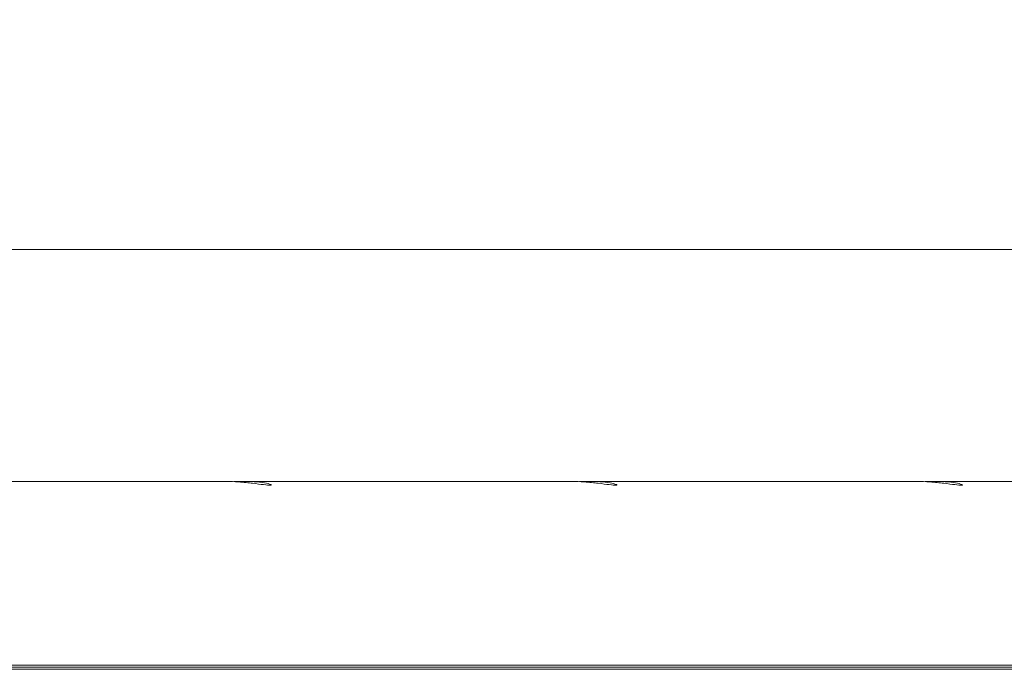
# Model space of a CAD drawing. Units: millimetres. Extents: x 2750 to 31199, y -1491 to 19404.
# Drawn here: x 10550 to 10786, y 8352 to 8508 of the extents above; entities that cross this region are included whole.
import ezdxf

# ---------------------------------------------------------------- set-up
doc = ezdxf.new("R2010")
doc.units = ezdxf.units.MM
doc.header["$LTSCALE"] = 80
doc.layers.add('Fall Zone', color=5, linetype='Continuous', lineweight=20, true_color=0x0000ff)
doc.layers.add('Visible (ISO)', color=7, linetype='Continuous', lineweight=18)

msp = doc.modelspace()

# ---------------------------------------------------------------- linework, layer by layer
at = {"layer": 'Fall Zone'}
msp.add_arc((10319.76, 8430.05), 2600, 0, 90, dxfattribs=at)
at = {"layer": 'Visible (ISO)'}
for p, q in [((10307.26, 8452.55), (14994.3, 8452.55)), ((14994.3, 8452.55), (10307.26, 8452.55)), ((10599.22, 8397.05), (10521.05, 8397.05)), ((10602.88, 8397.05), (10603.87, 8397.05)), ((10682.04, 8397.05), (10603.87, 8397.05)), ((10685.7, 8397.05), (10686.69, 8397.05)), ((10764.86, 8397.05), (10686.69, 8397.05)), ((10768.52, 8397.05), (10769.51, 8397.05)), ((11030.62, 8397.05), (10769.51, 8397.05)), ((10333.58, 8353.06), (11076.16, 8353.06)), ((11075.85, 8352.55), (10333.58, 8352.55)), ((11076.16, 8352.03), (10333.58, 8352.03))]:
    msp.add_line(p, q, dxfattribs=at)
for centre, major_axis, start_param, end_param in [((10601.05, 8396.75), (8.98, -5.1), 1.389602, 1.4305), ((10601.05, 8396.75), (8.98, 5.1), 4.921873, 4.967073), ((10683.87, 8396.75), (8.98, -5.1), 1.389602, 1.4305), ((10683.87, 8396.75), (8.98, 5.1), 4.921873, 4.967073), ((10766.69, 8396.75), (8.98, -5.1), 1.389602, 1.4305), ((10766.69, 8396.75), (8.98, 5.1), 4.921873, 4.967073)]:
    msp.add_ellipse(centre, major_axis=major_axis, ratio=0.113516, start_param=start_param, end_param=end_param, dxfattribs=at)
for points in [[(10603.87, 8397.05), (10604.8, 8397.03), (10605.72, 8396.99), (10607.48, 8396.83), (10608.28, 8396.71), (10609.41, 8396.48), (10609.81, 8396.35), (10610.13, 8396.18), (10610.03, 8396.13), (10609.74, 8396.13), (10609.45, 8396.13), (10608.92, 8396.18), (10607.45, 8396.35), (10606.52, 8396.48), (10604.57, 8396.71), (10603.42, 8396.83), (10601.22, 8396.99), (10600.18, 8397.03), (10599.22, 8397.05)], [(10686.69, 8397.05), (10687.62, 8397.03), (10688.54, 8396.99), (10690.3, 8396.83), (10691.1, 8396.71), (10692.23, 8396.48), (10692.63, 8396.35), (10692.95, 8396.18), (10692.86, 8396.13), (10692.56, 8396.13), (10692.27, 8396.13), (10691.74, 8396.18), (10690.28, 8396.35), (10689.35, 8396.48), (10687.39, 8396.71), (10686.24, 8396.83), (10684.04, 8396.99), (10683, 8397.03), (10682.04, 8397.05)], [(10769.51, 8397.05), (10770.45, 8397.03), (10771.37, 8396.99), (10773.13, 8396.83), (10773.92, 8396.71), (10775.05, 8396.48), (10775.46, 8396.35), (10775.77, 8396.18), (10775.68, 8396.13), (10775.39, 8396.13), (10775.09, 8396.13), (10774.56, 8396.18), (10773.1, 8396.35), (10772.17, 8396.48), (10770.22, 8396.71), (10769.06, 8396.83), (10766.86, 8396.99), (10765.82, 8397.03), (10764.86, 8397.05)]]:
    msp.add_open_spline(points, degree=3, knots=[-1.309111, -1.309111, -1.309111, -1.309111, -1.020097, -1.020097, -0.680078, -0.680078, -0.340039, -0.340039, 0, 0, 0, 0.340039, 0.340039, 0.680078, 0.680078, 1.020097, 1.020097, 1.309111, 1.309111, 1.309111, 1.309111], dxfattribs=at)
for points in [[(10601.05, 8396.99), (10601.67, 8397.02), (10602.29, 8397.04), (10602.88, 8397.05)], [(10683.87, 8396.99), (10684.49, 8397.02), (10685.11, 8397.04), (10685.7, 8397.05)], [(10766.69, 8396.99), (10767.31, 8397.02), (10767.93, 8397.04), (10768.52, 8397.05)]]:
    msp.add_open_spline(points, degree=3, dxfattribs=at)

doc.saveas('drawing.dxf')
